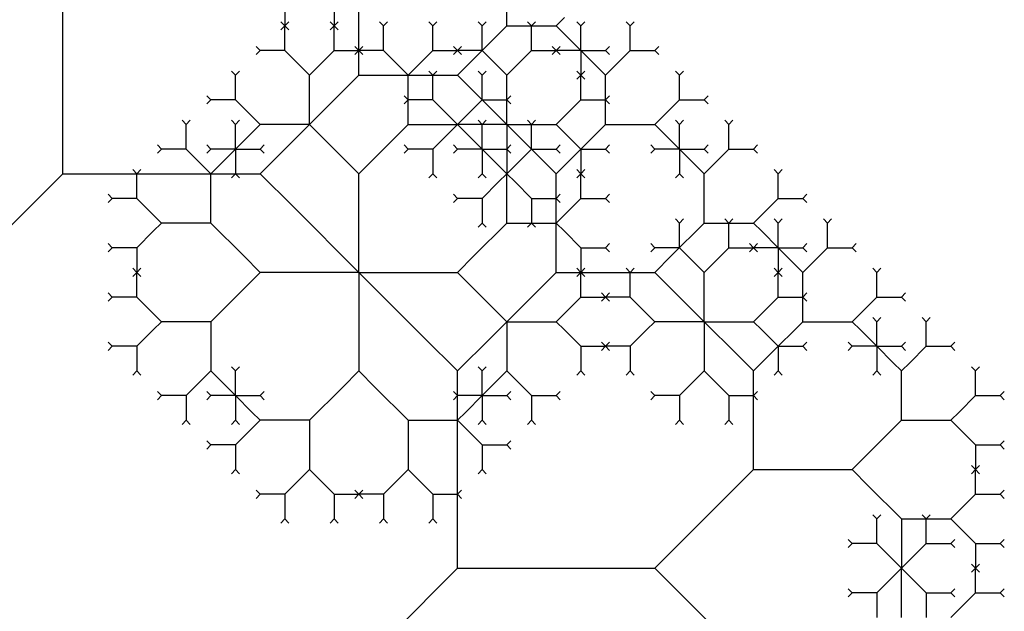
# Model space of a CAD drawing. Units: inches. Extents: x -2.41 to 3.41, y 0 to 3.91.
# Drawn here: x 1.54 to 3.41, y 2.04 to 3.17 of the extents above; entities that cross this region are included whole.
import ezdxf

# ---------------------------------------------------------------- set-up
doc = ezdxf.new("R2010")
doc.units = ezdxf.units.IN
doc.header["$MEASUREMENT"] = 0

msp = doc.modelspace()

# ---------------------------------------------------------------- linework, layer by layer
at = {"color": 3}
for p, q in [((1.625, 3), (1.625, 3.25)), ((2.1875, 3.125), (2.1875, 3.25)), ((2.0469, 3.1875), (2.0469, 3.1562)), ((2.1406, 3.1875), (2.1406, 3.1562)), ((2.4687, 3.1562), (2.4687, 3.1875)), ((2.0469, 3.1562), (2.0391, 3.1641)), ((2.0469, 3.1562), (2.0547, 3.1641)), ((2.1406, 3.1562), (2.1328, 3.1641)), ((2.1406, 3.1562), (2.1484, 3.1641)), ((2.2344, 3.1562), (2.2266, 3.1641)), ((2.2344, 3.1562), (2.2422, 3.1641)), ((2.3281, 3.1562), (2.3203, 3.1641)), ((2.3281, 3.1562), (2.3359, 3.1641)), ((2.4219, 3.1562), (2.4141, 3.1641)), ((2.4219, 3.1562), (2.4297, 3.1641)), ((2.5156, 3.1562), (2.5078, 3.1641)), ((2.5156, 3.1562), (2.5234, 3.1641)), ((2.5625, 3.1562), (2.5781, 3.1719)), ((2.6094, 3.1562), (2.6016, 3.1641)), ((2.6094, 3.1562), (2.6172, 3.1641)), ((2.7031, 3.1562), (2.6953, 3.1641)), ((2.7031, 3.1562), (2.7109, 3.1641)), ((2.0469, 3.1562), (2.0391, 3.1484)), ((2.0469, 3.1562), (2.0547, 3.1484)), ((2.0469, 3.125), (2.0469, 3.1562)), ((2.1406, 3.1562), (2.1328, 3.1484)), ((2.1406, 3.1562), (2.1484, 3.1484)), ((2.1406, 3.125), (2.1406, 3.1562)), ((2.2344, 3.125), (2.2344, 3.1562)), ((2.3281, 3.125), (2.3281, 3.1562)), ((2.4062, 3.0937), (2.4687, 3.1562)), ((2.4219, 3.125), (2.4219, 3.1562)), ((2.4687, 3.1562), (2.5, 3.1562)), ((2.5, 3.1562), (2.5625, 3.1562)), ((2.5156, 3.125), (2.5156, 3.1562)), ((2.5625, 3.1562), (2.5781, 3.1406)), ((2.6094, 3.125), (2.6094, 3.1562)), ((2.7031, 3.125), (2.7031, 3.1562)), ((2.0469, 3.1094), (2.0469, 3.125)), ((2.1406, 3.1094), (2.1406, 3.125)), ((2.1875, 3.0625), (2.1875, 3.125)), ((2.2344, 3.1094), (2.2344, 3.125)), ((2.3281, 3.1094), (2.3281, 3.125)), ((2.4219, 3.1094), (2.4219, 3.125)), ((2.5156, 3.1094), (2.5156, 3.125)), ((2.5781, 3.1406), (2.6094, 3.1094)), ((2.6094, 3.1094), (2.6094, 3.125)), ((2.7031, 3.1094), (2.7031, 3.125)), ((2, 3.1094), (1.9922, 3.1172)), ((2, 3.1094), (1.9922, 3.1016)), ((2.0312, 3.1094), (2, 3.1094)), ((2.0469, 3.1094), (2.0312, 3.1094)), ((2.0781, 3.0781), (2.0469, 3.1094)), ((2.1094, 3.0781), (2.1406, 3.1094)), ((2.1406, 3.1094), (2.1562, 3.1094)), ((2.1562, 3.1094), (2.1875, 3.1094)), ((2.1875, 3.1094), (2.1797, 3.1172)), ((2.1875, 3.1094), (2.1797, 3.1016)), ((2.1875, 3.1094), (2.1953, 3.1172)), ((2.1875, 3.1094), (2.1953, 3.1016)), ((2.2187, 3.1094), (2.1875, 3.1094)), ((2.2344, 3.1094), (2.2187, 3.1094)), ((2.2656, 3.0781), (2.2344, 3.1094)), ((2.2969, 3.0781), (2.3281, 3.1094)), ((2.3281, 3.1094), (2.3437, 3.1094)), ((2.3437, 3.1094), (2.375, 3.1094)), ((2.375, 3.1094), (2.3672, 3.1172)), ((2.375, 3.1094), (2.3672, 3.1016)), ((2.375, 3.1094), (2.3828, 3.1172)), ((2.375, 3.1094), (2.3828, 3.1016)), ((2.4062, 3.1094), (2.375, 3.1094)), ((2.4219, 3.1094), (2.4062, 3.1094)), ((2.4531, 3.0781), (2.4219, 3.1094)), ((2.4844, 3.0781), (2.5156, 3.1094)), ((2.5156, 3.1094), (2.5312, 3.1094)), ((2.5312, 3.1094), (2.5625, 3.1094)), ((2.5625, 3.1094), (2.5547, 3.1172)), ((2.5625, 3.1094), (2.5547, 3.1016)), ((2.5625, 3.1094), (2.5703, 3.1172)), ((2.5625, 3.1094), (2.5703, 3.1016)), ((2.5937, 3.1094), (2.5625, 3.1094)), ((2.6094, 3.1094), (2.5937, 3.1094)), ((2.6094, 3.1094), (2.6094, 3.0937)), ((2.6094, 3.1094), (2.625, 3.1094)), ((2.6406, 3.0781), (2.6094, 3.1094)), ((2.625, 3.1094), (2.6562, 3.1094)), ((2.6562, 3.1094), (2.6641, 3.1172)), ((2.6562, 3.1094), (2.6641, 3.1016)), ((2.6719, 3.0781), (2.7031, 3.1094)), ((2.7031, 3.1094), (2.7187, 3.1094)), ((2.7187, 3.1094), (2.75, 3.1094)), ((2.75, 3.1094), (2.7578, 3.1172)), ((2.75, 3.1094), (2.7578, 3.1016)), ((2.375, 3.0625), (2.4062, 3.0937)), ((2.6094, 3.0937), (2.6094, 3.0625)), ((1.9531, 3.0625), (1.9453, 3.0703)), ((1.9531, 3.0625), (1.9609, 3.0703)), ((2.0937, 3.0625), (2.0781, 3.0781)), ((2.0937, 3.0625), (2.1094, 3.0781)), ((2.2812, 3.0625), (2.2656, 3.0781)), ((2.2812, 3.0625), (2.2969, 3.0781)), ((2.3281, 3.0625), (2.3203, 3.0703)), ((2.3281, 3.0625), (2.3359, 3.0703)), ((2.4219, 3.0625), (2.4141, 3.0703)), ((2.4219, 3.0625), (2.4297, 3.0703)), ((2.4687, 3.0625), (2.4531, 3.0781)), ((2.4687, 3.0625), (2.4844, 3.0781)), ((2.6094, 3.0625), (2.6016, 3.0703)), ((2.6094, 3.0625), (2.6172, 3.0703)), ((2.6562, 3.0625), (2.6406, 3.0781)), ((2.6562, 3.0625), (2.6719, 3.0781)), ((2.7969, 3.0625), (2.7891, 3.0703)), ((2.7969, 3.0625), (2.8047, 3.0703)), ((1.9531, 3.0312), (1.9531, 3.0625)), ((2.0625, 2.9375), (2.1875, 3.0625)), ((2.0937, 3), (2.0937, 3.0625)), ((2.1875, 3.0625), (2.25, 3.0625)), ((2.25, 3.0625), (2.375, 3.0625)), ((2.2812, 3), (2.2812, 3.0625)), ((2.3281, 3.0312), (2.3281, 3.0625)), ((2.375, 3.0625), (2.4062, 3.0312)), ((2.4219, 3.0312), (2.4219, 3.0625)), ((2.4687, 3), (2.4687, 3.0625)), ((2.6094, 3.0625), (2.6016, 3.0547)), ((2.6094, 3.0625), (2.6172, 3.0547)), ((2.6094, 3.0312), (2.6094, 3.0625)), ((2.6562, 3), (2.6562, 3.0625)), ((2.7969, 3.0312), (2.7969, 3.0625)), ((1.9531, 3.0156), (1.9531, 3.0312)), ((2.3281, 3.0156), (2.3281, 3.0312)), ((2.4062, 3.0312), (2.4687, 2.9687)), ((2.4219, 3.0156), (2.4219, 3.0312)), ((2.6094, 3.0156), (2.6094, 3.0312)), ((2.7969, 3.0156), (2.7969, 3.0312)), ((1.9062, 3.0156), (1.8984, 3.0234)), ((1.9062, 3.0156), (1.8984, 3.0078)), ((1.9375, 3.0156), (1.9062, 3.0156)), ((1.9531, 3.0156), (1.9375, 3.0156)), ((1.9844, 2.9844), (1.9531, 3.0156)), ((2.2812, 3.0156), (2.2734, 3.0234)), ((2.2812, 3.0156), (2.2734, 3.0078)), ((2.3125, 3.0156), (2.2812, 3.0156)), ((2.3281, 3.0156), (2.3125, 3.0156)), ((2.3594, 2.9844), (2.3281, 3.0156)), ((2.3906, 2.9844), (2.4219, 3.0156)), ((2.4219, 3.0156), (2.4375, 3.0156)), ((2.4375, 3.0156), (2.4687, 3.0156)), ((2.4687, 3.0156), (2.4766, 3.0234)), ((2.4687, 3.0156), (2.4766, 3.0078)), ((2.5781, 2.9844), (2.6094, 3.0156)), ((2.6094, 3.0156), (2.625, 3.0156)), ((2.625, 3.0156), (2.6562, 3.0156)), ((2.6562, 3.0156), (2.6641, 3.0234)), ((2.6562, 3.0156), (2.6641, 3.0078)), ((2.7656, 2.9844), (2.7969, 3.0156)), ((2.7969, 3.0156), (2.8125, 3.0156)), ((2.8125, 3.0156), (2.8437, 3.0156)), ((2.8437, 3.0156), (2.8516, 3.0234)), ((2.8437, 3.0156), (2.8516, 3.0078)), ((1.625, 2.875), (1.625, 3)), ((2.0937, 2.9687), (2.0937, 3)), ((2.2812, 2.9687), (2.2812, 3)), ((2.4687, 2.9687), (2.4687, 3)), ((2.6562, 2.9687), (2.6562, 3)), ((1.8594, 2.9687), (1.8516, 2.9766)), ((1.8594, 2.9687), (1.8672, 2.9766)), ((1.9531, 2.9687), (1.9453, 2.9766)), ((1.9531, 2.9687), (1.9609, 2.9766)), ((2, 2.9687), (1.9844, 2.9844)), ((2.375, 2.9687), (2.3594, 2.9844)), ((2.375, 2.9687), (2.3906, 2.9844)), ((2.4219, 2.9687), (2.4141, 2.9766)), ((2.4219, 2.9687), (2.4297, 2.9766)), ((2.5156, 2.9687), (2.5078, 2.9766)), ((2.5156, 2.9687), (2.5234, 2.9766)), ((2.5625, 2.9687), (2.5781, 2.9844)), ((2.75, 2.9687), (2.7656, 2.9844)), ((2.7969, 2.9687), (2.7891, 2.9766)), ((2.7969, 2.9687), (2.8047, 2.9766)), ((2.8906, 2.9687), (2.8828, 2.9766)), ((2.8906, 2.9687), (2.8984, 2.9766)), ((1.8594, 2.9375), (1.8594, 2.9687)), ((1.9531, 2.9375), (1.9531, 2.9687)), ((2, 2.9687), (1.9844, 2.9531)), ((2.0625, 2.9687), (2, 2.9687)), ((2.0937, 2.9687), (2.0625, 2.9687)), ((2.1562, 2.9062), (2.0937, 2.9687)), ((2.2187, 2.9062), (2.2812, 2.9687)), ((2.2812, 2.9687), (2.3125, 2.9687)), ((2.3125, 2.9687), (2.375, 2.9687)), ((2.375, 2.9687), (2.3594, 2.9531)), ((2.375, 2.9687), (2.3906, 2.9531)), ((2.4375, 2.9687), (2.375, 2.9687)), ((2.4219, 2.9375), (2.4219, 2.9687)), ((2.4687, 2.9687), (2.4375, 2.9687)), ((2.4687, 2.9687), (2.4687, 2.9375)), ((2.4687, 2.9687), (2.5, 2.9687)), ((2.5312, 2.9062), (2.4687, 2.9687)), ((2.5, 2.9687), (2.5625, 2.9687)), ((2.5156, 2.9375), (2.5156, 2.9687)), ((2.5625, 2.9687), (2.5781, 2.9531)), ((2.5937, 2.9062), (2.6562, 2.9687)), ((2.6562, 2.9687), (2.6875, 2.9687)), ((2.6875, 2.9687), (2.75, 2.9687)), ((2.75, 2.9687), (2.7656, 2.9531)), ((2.7969, 2.9375), (2.7969, 2.9687)), ((2.8906, 2.9375), (2.8906, 2.9687)), ((1.9844, 2.9531), (1.9531, 2.9219)), ((2.3594, 2.9531), (2.3281, 2.9219)), ((2.3906, 2.9531), (2.4219, 2.9219)), ((2.5781, 2.9531), (2.6094, 2.9219)), ((2.7656, 2.9531), (2.7969, 2.9219)), ((1.8125, 2.9219), (1.8047, 2.9297)), ((1.8125, 2.9219), (1.8047, 2.9141)), ((1.8438, 2.9219), (1.8125, 2.9219)), ((1.8594, 2.9219), (1.8438, 2.9219)), ((1.8594, 2.9219), (1.8594, 2.9375)), ((1.8906, 2.8906), (1.8594, 2.9219)), ((1.9062, 2.9219), (1.8984, 2.9297)), ((1.9062, 2.9219), (1.8984, 2.9141)), ((1.9375, 2.9219), (1.9062, 2.9219)), ((1.9219, 2.8906), (1.9531, 2.9219)), ((1.9531, 2.9219), (1.9375, 2.9219)), ((1.9531, 2.9219), (1.9531, 2.9375)), ((1.9531, 2.9219), (1.9688, 2.9219)), ((1.9531, 2.9219), (1.9531, 2.9062)), ((1.9688, 2.9219), (2, 2.9219)), ((2, 2.875), (2.0625, 2.9375)), ((2, 2.9219), (2.0078, 2.9297)), ((2, 2.9219), (2.0078, 2.9141)), ((2.2812, 2.9219), (2.2734, 2.9297)), ((2.2812, 2.9219), (2.2734, 2.9141)), ((2.3125, 2.9219), (2.2812, 2.9219)), ((2.3281, 2.9219), (2.3125, 2.9219)), ((2.3281, 2.9219), (2.3281, 2.9062)), ((2.375, 2.9219), (2.3672, 2.9297)), ((2.375, 2.9219), (2.3672, 2.9141)), ((2.4062, 2.9219), (2.375, 2.9219)), ((2.4219, 2.9219), (2.4062, 2.9219)), ((2.4219, 2.9219), (2.4219, 2.9375)), ((2.4531, 2.8906), (2.4219, 2.9219)), ((2.4219, 2.9219), (2.4219, 2.9062)), ((2.4219, 2.9219), (2.4375, 2.9219)), ((2.4375, 2.9219), (2.4687, 2.9219)), ((2.4687, 2.9375), (2.4687, 2.875)), ((2.4687, 2.9219), (2.4766, 2.9297)), ((2.4687, 2.9219), (2.4766, 2.9141)), ((2.4844, 2.8906), (2.5156, 2.9219)), ((2.5156, 2.9219), (2.5156, 2.9375)), ((2.5156, 2.9219), (2.5312, 2.9219)), ((2.5312, 2.9219), (2.5625, 2.9219)), ((2.5625, 2.9219), (2.5703, 2.9297)), ((2.5625, 2.9219), (2.5703, 2.9141)), ((2.6094, 2.9219), (2.6094, 2.9062)), ((2.6094, 2.9219), (2.625, 2.9219)), ((2.625, 2.9219), (2.6562, 2.9219)), ((2.6562, 2.9219), (2.6641, 2.9297)), ((2.6562, 2.9219), (2.6641, 2.9141)), ((2.75, 2.9219), (2.7422, 2.9297)), ((2.75, 2.9219), (2.7422, 2.9141)), ((2.7812, 2.9219), (2.75, 2.9219)), ((2.7969, 2.9219), (2.7812, 2.9219)), ((2.7969, 2.9219), (2.7969, 2.9375)), ((2.7969, 2.9219), (2.7969, 2.9062)), ((2.7969, 2.9219), (2.8125, 2.9219)), ((2.8281, 2.8906), (2.7969, 2.9219)), ((2.8125, 2.9219), (2.8437, 2.9219)), ((2.8437, 2.9219), (2.8516, 2.9297)), ((2.8437, 2.9219), (2.8516, 2.9141)), ((2.8594, 2.8906), (2.8906, 2.9219)), ((2.8906, 2.9219), (2.8906, 2.9375)), ((2.8906, 2.9219), (2.9062, 2.9219)), ((2.9062, 2.9219), (2.9375, 2.9219)), ((2.9375, 2.9219), (2.9453, 2.9297)), ((2.9375, 2.9219), (2.9453, 2.9141)), ((1.9531, 2.9062), (1.9531, 2.875)), ((2.1875, 2.875), (2.1562, 2.9062)), ((2.1875, 2.875), (2.2187, 2.9062)), ((2.3281, 2.9062), (2.3281, 2.875)), ((2.4219, 2.9062), (2.4219, 2.875)), ((2.5625, 2.875), (2.5312, 2.9062)), ((2.5625, 2.875), (2.5937, 2.9062)), ((2.6094, 2.9062), (2.6094, 2.875)), ((2.7969, 2.9062), (2.7969, 2.875)), ((1.7656, 2.875), (1.7578, 2.8828)), ((1.7656, 2.875), (1.7734, 2.8828)), ((1.9062, 2.875), (1.8906, 2.8906)), ((1.9062, 2.875), (1.9219, 2.8906)), ((2.4687, 2.875), (2.4531, 2.8906)), ((2.4687, 2.875), (2.4844, 2.8906)), ((2.6094, 2.875), (2.6016, 2.8828)), ((2.6094, 2.875), (2.6172, 2.8828)), ((2.8437, 2.875), (2.8281, 2.8906)), ((2.8437, 2.875), (2.8594, 2.8906)), ((2.9844, 2.875), (2.9766, 2.8828)), ((2.9844, 2.875), (2.9922, 2.8828)), ((1.375, 2.625), (1.625, 2.875)), ((1.625, 2.875), (1.75, 2.875)), ((1.75, 2.875), (2, 2.875)), ((1.7656, 2.8437), (1.7656, 2.875)), ((1.9062, 2.8125), (1.9062, 2.875)), ((1.9531, 2.875), (1.9453, 2.8672)), ((1.9531, 2.875), (1.9609, 2.8672)), ((2, 2.875), (2.0625, 2.8125)), ((2.1875, 2.75), (2.1875, 2.875)), ((2.3281, 2.875), (2.3203, 2.8672)), ((2.3281, 2.875), (2.3359, 2.8672)), ((2.4219, 2.875), (2.4141, 2.8672)), ((2.4219, 2.875), (2.4297, 2.8672)), ((2.4687, 2.875), (2.4531, 2.8594)), ((2.4687, 2.875), (2.4844, 2.8594)), ((2.4687, 2.8125), (2.4687, 2.875)), ((2.5625, 2.75), (2.5625, 2.875)), ((2.6094, 2.875), (2.6016, 2.8672)), ((2.6094, 2.875), (2.6172, 2.8672)), ((2.6094, 2.8437), (2.6094, 2.875)), ((2.7969, 2.875), (2.7891, 2.8672)), ((2.7969, 2.875), (2.8047, 2.8672)), ((2.8437, 2.8125), (2.8437, 2.875)), ((2.9844, 2.8437), (2.9844, 2.875)), ((2.4531, 2.8594), (2.4219, 2.8281)), ((2.4844, 2.8594), (2.5156, 2.8281)), ((1.7188, 2.8281), (1.7109, 2.8359)), ((1.7188, 2.8281), (1.7109, 2.8203)), ((1.75, 2.8281), (1.7188, 2.8281)), ((1.7656, 2.8281), (1.75, 2.8281)), ((1.7656, 2.8281), (1.7656, 2.8437)), ((1.7969, 2.7969), (1.7656, 2.8281)), ((2.375, 2.8281), (2.3672, 2.8359)), ((2.375, 2.8281), (2.3672, 2.8203)), ((2.4062, 2.8281), (2.375, 2.8281)), ((2.4219, 2.8281), (2.4062, 2.8281)), ((2.4219, 2.8281), (2.4219, 2.8125)), ((2.5156, 2.8281), (2.5156, 2.8125)), ((2.5156, 2.8281), (2.5312, 2.8281)), ((2.5312, 2.8281), (2.5625, 2.8281)), ((2.5625, 2.8281), (2.5703, 2.8359)), ((2.5625, 2.8281), (2.5703, 2.8203)), ((2.5781, 2.7969), (2.6094, 2.8281)), ((2.6094, 2.8281), (2.6094, 2.8437)), ((2.6094, 2.8281), (2.625, 2.8281)), ((2.625, 2.8281), (2.6562, 2.8281)), ((2.6562, 2.8281), (2.6641, 2.8359)), ((2.6562, 2.8281), (2.6641, 2.8203)), ((2.9531, 2.7969), (2.9844, 2.8281)), ((2.9844, 2.8281), (2.9844, 2.8437)), ((2.9844, 2.8281), (3, 2.8281)), ((3, 2.8281), (3.0312, 2.8281)), ((3.0312, 2.8281), (3.0391, 2.8359)), ((3.0312, 2.8281), (3.0391, 2.8203)), ((1.9062, 2.7812), (1.9062, 2.8125)), ((2.0625, 2.8125), (2.1875, 2.6875)), ((2.4219, 2.8125), (2.4219, 2.7812)), ((2.4687, 2.7812), (2.4687, 2.8125)), ((2.5156, 2.8125), (2.5156, 2.7812)), ((2.8437, 2.7812), (2.8437, 2.8125)), ((1.8125, 2.7812), (1.7969, 2.7969)), ((2.5625, 2.7812), (2.5781, 2.7969)), ((2.7969, 2.7812), (2.7891, 2.7891)), ((2.7969, 2.7812), (2.8047, 2.7891)), ((2.8906, 2.7812), (2.8828, 2.7891)), ((2.8906, 2.7812), (2.8984, 2.7891)), ((2.9375, 2.7812), (2.9531, 2.7969)), ((2.9844, 2.7812), (2.9766, 2.7891)), ((2.9844, 2.7812), (2.9922, 2.7891)), ((3.0781, 2.7812), (3.0703, 2.7891)), ((3.0781, 2.7812), (3.0859, 2.7891)), ((1.8125, 2.7812), (1.7969, 2.7656)), ((1.875, 2.7812), (1.8125, 2.7812)), ((1.9062, 2.7812), (1.875, 2.7812)), ((1.9688, 2.7187), (1.9062, 2.7812)), ((2.4062, 2.7187), (2.4687, 2.7812)), ((2.4219, 2.7812), (2.4141, 2.7734)), ((2.4219, 2.7812), (2.4297, 2.7734)), ((2.4687, 2.7812), (2.5, 2.7812)), ((2.5, 2.7812), (2.5625, 2.7812)), ((2.5156, 2.7812), (2.5078, 2.7734)), ((2.5156, 2.7812), (2.5234, 2.7734)), ((2.5625, 2.7812), (2.5781, 2.7656)), ((2.7812, 2.7187), (2.8437, 2.7812)), ((2.7969, 2.75), (2.7969, 2.7812)), ((2.8437, 2.7812), (2.875, 2.7812)), ((2.875, 2.7812), (2.9375, 2.7812)), ((2.8906, 2.75), (2.8906, 2.7812)), ((2.9375, 2.7812), (2.9531, 2.7656)), ((2.9844, 2.75), (2.9844, 2.7812)), ((3.0781, 2.75), (3.0781, 2.7812)), ((1.7969, 2.7656), (1.7656, 2.7344)), ((2.5781, 2.7656), (2.6094, 2.7344)), ((2.9531, 2.7656), (2.9844, 2.7344)), ((1.7188, 2.7344), (1.7109, 2.7422)), ((1.7188, 2.7344), (1.7109, 2.7266)), ((1.75, 2.7344), (1.7188, 2.7344)), ((1.7656, 2.7344), (1.75, 2.7344)), ((1.7656, 2.7344), (1.7656, 2.7187)), ((2.1875, 2.6875), (2.1875, 2.75)), ((2.5625, 2.6875), (2.5625, 2.75)), ((2.6094, 2.7344), (2.6094, 2.7187)), ((2.6094, 2.7344), (2.625, 2.7344)), ((2.625, 2.7344), (2.6562, 2.7344)), ((2.6562, 2.7344), (2.6641, 2.7422)), ((2.6562, 2.7344), (2.6641, 2.7266)), ((2.75, 2.7344), (2.7422, 2.7422)), ((2.75, 2.7344), (2.7422, 2.7266)), ((2.7812, 2.7344), (2.75, 2.7344)), ((2.7969, 2.7344), (2.7812, 2.7344)), ((2.7969, 2.7344), (2.7969, 2.75)), ((2.8281, 2.7031), (2.7969, 2.7344)), ((2.8594, 2.7031), (2.8906, 2.7344)), ((2.8906, 2.7344), (2.8906, 2.75)), ((2.8906, 2.7344), (2.9062, 2.7344)), ((2.9062, 2.7344), (2.9375, 2.7344)), ((2.9375, 2.7344), (2.9297, 2.7422)), ((2.9375, 2.7344), (2.9297, 2.7266)), ((2.9375, 2.7344), (2.9453, 2.7422)), ((2.9375, 2.7344), (2.9453, 2.7266)), ((2.9687, 2.7344), (2.9375, 2.7344)), ((2.9844, 2.7344), (2.9687, 2.7344)), ((2.9844, 2.7344), (2.9844, 2.75)), ((2.9844, 2.7344), (2.9844, 2.7187)), ((2.9844, 2.7344), (3, 2.7344)), ((3.0156, 2.7031), (2.9844, 2.7344)), ((3, 2.7344), (3.0312, 2.7344)), ((3.0312, 2.7344), (3.0391, 2.7422)), ((3.0312, 2.7344), (3.0391, 2.7266)), ((3.0469, 2.7031), (3.0781, 2.7344)), ((3.0781, 2.7344), (3.0781, 2.75)), ((3.0781, 2.7344), (3.0937, 2.7344)), ((3.0937, 2.7344), (3.125, 2.7344)), ((3.125, 2.7344), (3.1328, 2.7422)), ((3.125, 2.7344), (3.1328, 2.7266)), ((1.7656, 2.7187), (1.7656, 2.6875)), ((2, 2.6875), (1.9688, 2.7187)), ((2.375, 2.6875), (2.4062, 2.7187)), ((2.6094, 2.7187), (2.6094, 2.6875)), ((2.75, 2.6875), (2.7812, 2.7187)), ((2.9844, 2.7187), (2.9844, 2.6875)), ((1.7656, 2.6875), (1.7578, 2.6953)), ((1.7656, 2.6875), (1.7734, 2.6953)), ((2.6094, 2.6875), (2.6016, 2.6953)), ((2.6094, 2.6875), (2.6172, 2.6953)), ((2.7031, 2.6875), (2.6953, 2.6953)), ((2.7031, 2.6875), (2.7109, 2.6953)), ((2.8437, 2.6875), (2.8281, 2.7031)), ((2.8437, 2.6875), (2.8594, 2.7031)), ((2.9844, 2.6875), (2.9766, 2.6953)), ((2.9844, 2.6875), (2.9922, 2.6953)), ((3.0312, 2.6875), (3.0156, 2.7031)), ((3.0312, 2.6875), (3.0469, 2.7031)), ((3.1719, 2.6875), (3.1641, 2.6953)), ((3.1719, 2.6875), (3.1797, 2.6953)), ((1.7656, 2.6875), (1.7578, 2.6797)), ((1.7656, 2.6562), (1.7656, 2.6875)), ((1.7656, 2.6875), (1.7734, 2.6797)), ((2, 2.6875), (1.9688, 2.6562)), ((2.125, 2.6875), (2, 2.6875)), ((2.1875, 2.6875), (2.125, 2.6875)), ((2.1875, 2.6875), (2.1875, 2.625)), ((2.1875, 2.6875), (2.25, 2.6875)), ((2.3125, 2.5625), (2.1875, 2.6875)), ((2.25, 2.6875), (2.375, 2.6875)), ((2.375, 2.6875), (2.4062, 2.6562)), ((2.4375, 2.5625), (2.5625, 2.6875)), ((2.5625, 2.6875), (2.625, 2.6875)), ((2.6094, 2.6875), (2.6016, 2.6797)), ((2.6094, 2.6875), (2.6172, 2.6797)), ((2.6094, 2.6562), (2.6094, 2.6875)), ((2.625, 2.6875), (2.75, 2.6875)), ((2.7031, 2.6562), (2.7031, 2.6875)), ((2.75, 2.6875), (2.7812, 2.6562)), ((2.8437, 2.625), (2.8437, 2.6875)), ((2.9844, 2.6875), (2.9766, 2.6797)), ((2.9844, 2.6875), (2.9922, 2.6797)), ((2.9844, 2.6562), (2.9844, 2.6875)), ((3.0312, 2.625), (3.0312, 2.6875)), ((3.1719, 2.6562), (3.1719, 2.6875)), ((1.7188, 2.6406), (1.7109, 2.6484)), ((1.7188, 2.6406), (1.7109, 2.6328)), ((1.75, 2.6406), (1.7188, 2.6406)), ((1.7656, 2.6406), (1.75, 2.6406)), ((1.7656, 2.6406), (1.7656, 2.6562)), ((1.7969, 2.6094), (1.7656, 2.6406)), ((1.9688, 2.6562), (1.9062, 2.5937)), ((2.4062, 2.6562), (2.4687, 2.5937)), ((2.5781, 2.6094), (2.6094, 2.6406)), ((2.6094, 2.6406), (2.6094, 2.6562)), ((2.6094, 2.6406), (2.625, 2.6406)), ((2.625, 2.6406), (2.6562, 2.6406)), ((2.6562, 2.6406), (2.6484, 2.6484)), ((2.6562, 2.6406), (2.6484, 2.6328)), ((2.6875, 2.6406), (2.6562, 2.6406)), ((2.6562, 2.6406), (2.6641, 2.6484)), ((2.6562, 2.6406), (2.6641, 2.6328)), ((2.7031, 2.6406), (2.6875, 2.6406)), ((2.7031, 2.6406), (2.7031, 2.6562)), ((2.7344, 2.6094), (2.7031, 2.6406)), ((2.7812, 2.6562), (2.8437, 2.5937)), ((2.9531, 2.6094), (2.9844, 2.6406)), ((2.9844, 2.6406), (2.9844, 2.6562)), ((2.9844, 2.6406), (3, 2.6406)), ((3, 2.6406), (3.0312, 2.6406)), ((3.0312, 2.6406), (3.0391, 2.6484)), ((3.0312, 2.6406), (3.0391, 2.6328)), ((3.1406, 2.6094), (3.1719, 2.6406)), ((3.1719, 2.6406), (3.1719, 2.6562)), ((3.1719, 2.6406), (3.1875, 2.6406)), ((3.1875, 2.6406), (3.2188, 2.6406)), ((3.2188, 2.6406), (3.2266, 2.6484)), ((3.2188, 2.6406), (3.2266, 2.6328)), ((2.1875, 2.625), (2.1875, 2.5)), ((2.8437, 2.5937), (2.8437, 2.625)), ((3.0312, 2.5937), (3.0312, 2.625)), ((1.8125, 2.5937), (1.7969, 2.6094)), ((2.5625, 2.5937), (2.5781, 2.6094)), ((2.75, 2.5937), (2.7344, 2.6094)), ((2.9375, 2.5937), (2.9531, 2.6094)), ((3.125, 2.5937), (3.1406, 2.6094)), ((3.1719, 2.5937), (3.1641, 2.6016)), ((3.1719, 2.5937), (3.1797, 2.6016)), ((3.2656, 2.5937), (3.2578, 2.6016)), ((3.2656, 2.5937), (3.2734, 2.6016)), ((1.8125, 2.5937), (1.7969, 2.5781)), ((1.875, 2.5937), (1.8125, 2.5937)), ((1.9062, 2.5937), (1.875, 2.5937)), ((1.9062, 2.5937), (1.9062, 2.5625)), ((2.4687, 2.5937), (2.4687, 2.5625)), ((2.4687, 2.5937), (2.5, 2.5937)), ((2.5, 2.5937), (2.5625, 2.5937)), ((2.5625, 2.5937), (2.5781, 2.5781)), ((2.75, 2.5937), (2.7344, 2.5781)), ((2.8125, 2.5937), (2.75, 2.5937)), ((2.8437, 2.5937), (2.8125, 2.5937)), ((2.8437, 2.5937), (2.8437, 2.5625)), ((2.8437, 2.5937), (2.875, 2.5937)), ((2.9062, 2.5312), (2.8437, 2.5937)), ((2.875, 2.5937), (2.9375, 2.5937)), ((2.9375, 2.5937), (2.9531, 2.5781)), ((2.9687, 2.5312), (3.0312, 2.5937)), ((3.0312, 2.5937), (3.0625, 2.5937)), ((3.0625, 2.5937), (3.125, 2.5937)), ((3.125, 2.5937), (3.1406, 2.5781)), ((3.1719, 2.5625), (3.1719, 2.5937)), ((3.2656, 2.5625), (3.2656, 2.5937)), ((1.7969, 2.5781), (1.7656, 2.5469)), ((2.5781, 2.5781), (2.6094, 2.5469)), ((2.7344, 2.5781), (2.7031, 2.5469)), ((2.9531, 2.5781), (2.9844, 2.5469)), ((3.1406, 2.5781), (3.1719, 2.5469)), ((1.7188, 2.5469), (1.7109, 2.5547)), ((1.7188, 2.5469), (1.7109, 2.5391)), ((1.75, 2.5469), (1.7188, 2.5469)), ((1.7656, 2.5469), (1.75, 2.5469)), ((1.7656, 2.5469), (1.7656, 2.5312)), ((1.9062, 2.5625), (1.9062, 2.5)), ((2.375, 2.5), (2.3125, 2.5625)), ((2.375, 2.5), (2.4375, 2.5625)), ((2.4687, 2.5625), (2.4687, 2.5)), ((2.6094, 2.5469), (2.6094, 2.5312)), ((2.6094, 2.5469), (2.625, 2.5469)), ((2.625, 2.5469), (2.6562, 2.5469)), ((2.6562, 2.5469), (2.6484, 2.5547)), ((2.6562, 2.5469), (2.6484, 2.5391)), ((2.6875, 2.5469), (2.6562, 2.5469)), ((2.6562, 2.5469), (2.6641, 2.5547)), ((2.6562, 2.5469), (2.6641, 2.5391)), ((2.7031, 2.5469), (2.6875, 2.5469)), ((2.7031, 2.5469), (2.7031, 2.5312)), ((2.8437, 2.5625), (2.8437, 2.5)), ((2.9844, 2.5469), (2.9844, 2.5312)), ((2.9844, 2.5469), (3, 2.5469)), ((3, 2.5469), (3.0312, 2.5469)), ((3.0312, 2.5469), (3.0391, 2.5547)), ((3.0312, 2.5469), (3.0391, 2.5391)), ((3.125, 2.5469), (3.1172, 2.5547)), ((3.125, 2.5469), (3.1172, 2.5391)), ((3.1562, 2.5469), (3.125, 2.5469)), ((3.1719, 2.5469), (3.1562, 2.5469)), ((3.1719, 2.5469), (3.1719, 2.5625)), ((3.1719, 2.5469), (3.1719, 2.5312)), ((3.1719, 2.5469), (3.1875, 2.5469)), ((3.2031, 2.5156), (3.1719, 2.5469)), ((3.1875, 2.5469), (3.2188, 2.5469)), ((3.2188, 2.5469), (3.2266, 2.5547)), ((3.2188, 2.5469), (3.2266, 2.5391)), ((3.2344, 2.5156), (3.2656, 2.5469)), ((3.2656, 2.5469), (3.2656, 2.5625)), ((3.2656, 2.5469), (3.2812, 2.5469)), ((3.2812, 2.5469), (3.3125, 2.5469)), ((3.3125, 2.5469), (3.3203, 2.5547)), ((3.3125, 2.5469), (3.3203, 2.5391)), ((1.7656, 2.5312), (1.7656, 2.5)), ((2.6094, 2.5312), (2.6094, 2.5)), ((2.7031, 2.5312), (2.7031, 2.5)), ((2.9375, 2.5), (2.9062, 2.5312)), ((2.9375, 2.5), (2.9687, 2.5312)), ((2.9844, 2.5312), (2.9844, 2.5)), ((3.1719, 2.5312), (3.1719, 2.5)), ((1.9531, 2.5), (1.9453, 2.5078)), ((1.9531, 2.5), (1.9609, 2.5078)), ((2.4219, 2.5), (2.4141, 2.5078)), ((2.4219, 2.5), (2.4297, 2.5078)), ((3.2188, 2.5), (3.2031, 2.5156)), ((3.2188, 2.5), (3.2344, 2.5156)), ((3.3594, 2.5), (3.3516, 2.5078)), ((3.3594, 2.5), (3.3672, 2.5078)), ((1.7656, 2.5), (1.7578, 2.4922)), ((1.7656, 2.5), (1.7734, 2.4922)), ((1.9062, 2.5), (1.8906, 2.4844)), ((1.9062, 2.5), (1.9219, 2.4844)), ((1.9531, 2.4687), (1.9531, 2.5)), ((2.1875, 2.5), (2.1562, 2.4687)), ((2.1875, 2.5), (2.2187, 2.4687)), ((2.375, 2.25), (2.375, 2.5)), ((2.4219, 2.4687), (2.4219, 2.5)), ((2.4687, 2.5), (2.4531, 2.4844)), ((2.4687, 2.5), (2.4844, 2.4844)), ((2.6094, 2.5), (2.6016, 2.4922)), ((2.6094, 2.5), (2.6172, 2.4922)), ((2.7031, 2.5), (2.6953, 2.4922)), ((2.7031, 2.5), (2.7109, 2.4922)), ((2.8437, 2.5), (2.8281, 2.4844)), ((2.8437, 2.5), (2.8594, 2.4844)), ((2.9375, 2.375), (2.9375, 2.5)), ((2.9844, 2.5), (2.9766, 2.4922)), ((2.9844, 2.5), (2.9922, 2.4922)), ((3.1719, 2.5), (3.1641, 2.4922)), ((3.1719, 2.5), (3.1797, 2.4922)), ((3.2188, 2.4375), (3.2188, 2.5)), ((3.3594, 2.4687), (3.3594, 2.5)), ((1.8906, 2.4844), (1.8594, 2.4531)), ((1.9219, 2.4844), (1.9531, 2.4531)), ((2.4531, 2.4844), (2.4219, 2.4531)), ((2.4844, 2.4844), (2.5156, 2.4531)), ((2.8281, 2.4844), (2.7969, 2.4531)), ((2.8594, 2.4844), (2.8906, 2.4531)), ((1.8125, 2.4531), (1.8047, 2.4609)), ((1.8125, 2.4531), (1.8047, 2.4453)), ((1.8438, 2.4531), (1.8125, 2.4531)), ((1.8594, 2.4531), (1.8438, 2.4531)), ((1.8594, 2.4531), (1.8594, 2.4375)), ((1.9062, 2.4531), (1.8984, 2.4609)), ((1.9062, 2.4531), (1.8984, 2.4453)), ((1.9375, 2.4531), (1.9062, 2.4531)), ((1.9531, 2.4531), (1.9375, 2.4531)), ((1.9531, 2.4531), (1.9531, 2.4687)), ((1.9844, 2.4219), (1.9531, 2.4531)), ((1.9531, 2.4531), (1.9531, 2.4375)), ((1.9531, 2.4531), (1.9688, 2.4531)), ((1.9688, 2.4531), (2, 2.4531)), ((2, 2.4531), (2.0078, 2.4609)), ((2, 2.4531), (2.0078, 2.4453)), ((2.1562, 2.4687), (2.0937, 2.4062)), ((2.2187, 2.4687), (2.2812, 2.4062)), ((2.375, 2.4531), (2.3672, 2.4609)), ((2.375, 2.4531), (2.3672, 2.4453)), ((2.4062, 2.4531), (2.375, 2.4531)), ((2.3906, 2.4219), (2.4219, 2.4531)), ((2.4219, 2.4531), (2.4062, 2.4531)), ((2.4219, 2.4531), (2.4219, 2.4687)), ((2.4219, 2.4531), (2.4219, 2.4375)), ((2.4219, 2.4531), (2.4375, 2.4531)), ((2.4375, 2.4531), (2.4687, 2.4531)), ((2.4687, 2.4531), (2.4766, 2.4609)), ((2.4687, 2.4531), (2.4766, 2.4453)), ((2.5156, 2.4531), (2.5156, 2.4375)), ((2.5156, 2.4531), (2.5312, 2.4531)), ((2.5312, 2.4531), (2.5625, 2.4531)), ((2.5625, 2.4531), (2.5703, 2.4609)), ((2.5625, 2.4531), (2.5703, 2.4453)), ((2.75, 2.4531), (2.7422, 2.4609)), ((2.75, 2.4531), (2.7422, 2.4453)), ((2.7812, 2.4531), (2.75, 2.4531)), ((2.7969, 2.4531), (2.7812, 2.4531)), ((2.7969, 2.4531), (2.7969, 2.4375)), ((2.8906, 2.4531), (2.8906, 2.4375)), ((2.8906, 2.4531), (2.9062, 2.4531)), ((2.9062, 2.4531), (2.9375, 2.4531)), ((2.9375, 2.4531), (2.9453, 2.4609)), ((2.9375, 2.4531), (2.9453, 2.4453)), ((3.3281, 2.4219), (3.3594, 2.4531)), ((3.3594, 2.4531), (3.3594, 2.4687)), ((3.3594, 2.4531), (3.375, 2.4531)), ((3.375, 2.4531), (3.4062, 2.4531)), ((3.4062, 2.4531), (3.4141, 2.4609)), ((3.4062, 2.4531), (3.4141, 2.4453)), ((1.8594, 2.4375), (1.8594, 2.4062)), ((1.9531, 2.4375), (1.9531, 2.4062)), ((2.4219, 2.4375), (2.4219, 2.4062)), ((2.5156, 2.4375), (2.5156, 2.4062)), ((2.7969, 2.4375), (2.7969, 2.4062)), ((2.8906, 2.4375), (2.8906, 2.4062)), ((3.2188, 2.4062), (3.2188, 2.4375)), ((2, 2.4062), (1.9844, 2.4219)), ((2.375, 2.4062), (2.3906, 2.4219)), ((3.3125, 2.4062), (3.3281, 2.4219)), ((1.8594, 2.4062), (1.8516, 2.3984)), ((1.8594, 2.4062), (1.8672, 2.3984)), ((1.9531, 2.4062), (1.9453, 2.3984)), ((1.9531, 2.4062), (1.9609, 2.3984)), ((2, 2.4062), (1.9844, 2.3906)), ((2.0625, 2.4062), (2, 2.4062)), ((2.0937, 2.4062), (2.0625, 2.4062)), ((2.0937, 2.4062), (2.0937, 2.375)), ((2.2812, 2.4062), (2.2812, 2.375)), ((2.2812, 2.4062), (2.3125, 2.4062)), ((2.3125, 2.4062), (2.375, 2.4062)), ((2.375, 2.4062), (2.3906, 2.3906)), ((2.4219, 2.4062), (2.4141, 2.3984)), ((2.4219, 2.4062), (2.4297, 2.3984)), ((2.5156, 2.4062), (2.5078, 2.3984)), ((2.5156, 2.4062), (2.5234, 2.3984)), ((2.7969, 2.4062), (2.7891, 2.3984)), ((2.7969, 2.4062), (2.8047, 2.3984)), ((2.8906, 2.4062), (2.8828, 2.3984)), ((2.8906, 2.4062), (2.8984, 2.3984)), ((3.1562, 2.3437), (3.2188, 2.4062)), ((3.2188, 2.4062), (3.25, 2.4062)), ((3.25, 2.4062), (3.3125, 2.4062)), ((3.3125, 2.4062), (3.3281, 2.3906)), ((1.9844, 2.3906), (1.9531, 2.3594)), ((2.3906, 2.3906), (2.4219, 2.3594)), ((3.3281, 2.3906), (3.3594, 2.3594)), ((1.9062, 2.3594), (1.8984, 2.3672)), ((1.9062, 2.3594), (1.8984, 2.3516)), ((1.9375, 2.3594), (1.9062, 2.3594)), ((1.9531, 2.3594), (1.9375, 2.3594)), ((1.9531, 2.3594), (1.9531, 2.3437)), ((2.0937, 2.375), (2.0937, 2.3125)), ((2.2812, 2.375), (2.2812, 2.3125)), ((2.4219, 2.3594), (2.4219, 2.3437)), ((2.4219, 2.3594), (2.4375, 2.3594)), ((2.4375, 2.3594), (2.4687, 2.3594)), ((2.4687, 2.3594), (2.4766, 2.3672)), ((2.4687, 2.3594), (2.4766, 2.3516)), ((2.9375, 2.3125), (2.9375, 2.375)), ((3.3594, 2.3594), (3.3594, 2.3437)), ((3.3594, 2.3594), (3.375, 2.3594)), ((3.375, 2.3594), (3.4062, 2.3594)), ((3.4062, 2.3594), (3.4141, 2.3672)), ((3.4062, 2.3594), (3.4141, 2.3516)), ((1.9531, 2.3437), (1.9531, 2.3125)), ((2.4219, 2.3437), (2.4219, 2.3125)), ((3.125, 2.3125), (3.1562, 2.3437)), ((3.3594, 2.3437), (3.3594, 2.3125)), ((3.3594, 2.3125), (3.3516, 2.3203)), ((3.3594, 2.3125), (3.3672, 2.3203)), ((1.9531, 2.3125), (1.9453, 2.3047)), ((1.9531, 2.3125), (1.9609, 2.3047)), ((2.0937, 2.3125), (2.0781, 2.2969)), ((2.0937, 2.3125), (2.1094, 2.2969)), ((2.2812, 2.3125), (2.2656, 2.2969)), ((2.2812, 2.3125), (2.2969, 2.2969)), ((2.4219, 2.3125), (2.4141, 2.3047)), ((2.4219, 2.3125), (2.4297, 2.3047)), ((2.8125, 2.1875), (2.9375, 2.3125)), ((2.9375, 2.3125), (3, 2.3125)), ((3, 2.3125), (3.125, 2.3125)), ((3.125, 2.3125), (3.1562, 2.2812)), ((3.3594, 2.3125), (3.3516, 2.3047)), ((3.3594, 2.3125), (3.3672, 2.3047)), ((3.3594, 2.2812), (3.3594, 2.3125)), ((2.0781, 2.2969), (2.0469, 2.2656)), ((2.1094, 2.2969), (2.1406, 2.2656)), ((2.2656, 2.2969), (2.2344, 2.2656)), ((2.2969, 2.2969), (2.3281, 2.2656)), ((2, 2.2656), (1.9922, 2.2734)), ((2, 2.2656), (1.9922, 2.2578)), ((2.0312, 2.2656), (2, 2.2656)), ((2.0469, 2.2656), (2.0312, 2.2656)), ((2.0469, 2.2656), (2.0469, 2.25)), ((2.1406, 2.2656), (2.1406, 2.25)), ((2.1406, 2.2656), (2.1562, 2.2656)), ((2.1562, 2.2656), (2.1875, 2.2656)), ((2.1875, 2.2656), (2.1797, 2.2734)), ((2.1875, 2.2656), (2.1797, 2.2578)), ((2.1875, 2.2656), (2.1953, 2.2734)), ((2.2187, 2.2656), (2.1875, 2.2656)), ((2.1875, 2.2656), (2.1953, 2.2578)), ((2.2344, 2.2656), (2.2187, 2.2656)), ((2.2344, 2.2656), (2.2344, 2.25)), ((2.3281, 2.2656), (2.3281, 2.25)), ((2.3281, 2.2656), (2.3437, 2.2656)), ((2.3437, 2.2656), (2.375, 2.2656)), ((2.375, 2.2656), (2.3828, 2.2734)), ((2.375, 2.2656), (2.3828, 2.2578)), ((3.1562, 2.2812), (3.2188, 2.2187)), ((3.3281, 2.2344), (3.3594, 2.2656)), ((3.3594, 2.2656), (3.3594, 2.2812)), ((3.3594, 2.2656), (3.375, 2.2656)), ((3.375, 2.2656), (3.4062, 2.2656)), ((3.4062, 2.2656), (3.4141, 2.2734)), ((3.4062, 2.2656), (3.4141, 2.2578)), ((2.0469, 2.25), (2.0469, 2.2187)), ((2.1406, 2.25), (2.1406, 2.2187)), ((2.2344, 2.25), (2.2344, 2.2187)), ((2.3281, 2.25), (2.3281, 2.2187)), ((2.375, 2.125), (2.375, 2.25)), ((3.3125, 2.2187), (3.3281, 2.2344)), ((2.0469, 2.2187), (2.0391, 2.2109)), ((2.0469, 2.2187), (2.0547, 2.2109)), ((2.1406, 2.2187), (2.1328, 2.2109)), ((2.1406, 2.2187), (2.1484, 2.2109)), ((2.2344, 2.2187), (2.2266, 2.2109)), ((2.2344, 2.2187), (2.2422, 2.2109)), ((2.3281, 2.2187), (2.3203, 2.2109)), ((2.3281, 2.2187), (2.3359, 2.2109)), ((3.1719, 2.2187), (3.1641, 2.2266)), ((3.1719, 2.2187), (3.1797, 2.2266)), ((3.1719, 2.1875), (3.1719, 2.2187)), ((3.2188, 2.2187), (3.2188, 2.1875)), ((3.2188, 2.2187), (3.25, 2.2187)), ((3.25, 2.2187), (3.3125, 2.2187)), ((3.2656, 2.2187), (3.2578, 2.2266)), ((3.2656, 2.2187), (3.2734, 2.2266)), ((3.2656, 2.1875), (3.2656, 2.2187)), ((3.3125, 2.2187), (3.3281, 2.2031)), ((3.3281, 2.2031), (3.3594, 2.1719)), ((2.75, 2.125), (2.8125, 2.1875)), ((3.125, 2.1719), (3.1172, 2.1797)), ((3.125, 2.1719), (3.1172, 2.1641)), ((3.1562, 2.1719), (3.125, 2.1719)), ((3.1719, 2.1719), (3.1562, 2.1719)), ((3.1719, 2.1719), (3.1719, 2.1875)), ((3.2031, 2.1406), (3.1719, 2.1719)), ((3.2188, 2.1875), (3.2188, 2.125)), ((3.2344, 2.1406), (3.2656, 2.1719)), ((3.2656, 2.1719), (3.2656, 2.1875)), ((3.2656, 2.1719), (3.2812, 2.1719)), ((3.2812, 2.1719), (3.3125, 2.1719)), ((3.3125, 2.1719), (3.3203, 2.1797)), ((3.3125, 2.1719), (3.3203, 2.1641)), ((3.3594, 2.1719), (3.3594, 2.1562)), ((3.3594, 2.1719), (3.375, 2.1719)), ((3.375, 2.1719), (3.4062, 2.1719)), ((3.4062, 2.1719), (3.4141, 2.1797)), ((3.4062, 2.1719), (3.4141, 2.1641)), ((3.3594, 2.1562), (3.3594, 2.125)), ((3.2188, 2.125), (3.2031, 2.1406)), ((3.2188, 2.125), (3.2344, 2.1406)), ((2.125, 1.875), (2.375, 2.125)), ((2.375, 2.125), (2.5, 2.125)), ((2.5, 2.125), (2.75, 2.125)), ((2.75, 2.125), (2.8125, 2.0625)), ((3.2188, 2.125), (3.2031, 2.1094)), ((3.2188, 2.125), (3.2344, 2.1094)), ((3.2188, 2.0625), (3.2188, 2.125)), ((3.3594, 2.125), (3.3516, 2.1328)), ((3.3594, 2.125), (3.3516, 2.1172)), ((3.3594, 2.125), (3.3672, 2.1328)), ((3.3594, 2.125), (3.3672, 2.1172)), ((3.3594, 2.0937), (3.3594, 2.125)), ((3.2031, 2.1094), (3.1719, 2.0781)), ((3.2344, 2.1094), (3.2656, 2.0781)), ((3.125, 2.0781), (3.1172, 2.0859)), ((3.125, 2.0781), (3.1172, 2.0703)), ((3.1562, 2.0781), (3.125, 2.0781)), ((3.1719, 2.0781), (3.1562, 2.0781)), ((3.1719, 2.0781), (3.1719, 2.0625)), ((3.2656, 2.0781), (3.2656, 2.0625)), ((3.2656, 2.0781), (3.2812, 2.0781)), ((3.2812, 2.0781), (3.3125, 2.0781)), ((3.3125, 2.0781), (3.3203, 2.0859)), ((3.3125, 2.0781), (3.3203, 2.0703)), ((3.3281, 2.0469), (3.3594, 2.0781)), ((3.3594, 2.0781), (3.3594, 2.0937)), ((3.3594, 2.0781), (3.375, 2.0781)), ((3.375, 2.0781), (3.4062, 2.0781)), ((3.4062, 2.0781), (3.4141, 2.0859)), ((3.4062, 2.0781), (3.4141, 2.0703)), ((2.8125, 2.0625), (2.9375, 1.9375)), ((3.1719, 2.0625), (3.1719, 2.0312)), ((3.2188, 2.0312), (3.2188, 2.0625)), ((3.2656, 2.0625), (3.2656, 2.0312)), ((3.3125, 2.0312), (3.3281, 2.0469))]:
    msp.add_line(p, q, dxfattribs=at)

doc.saveas('drawing.dxf')
